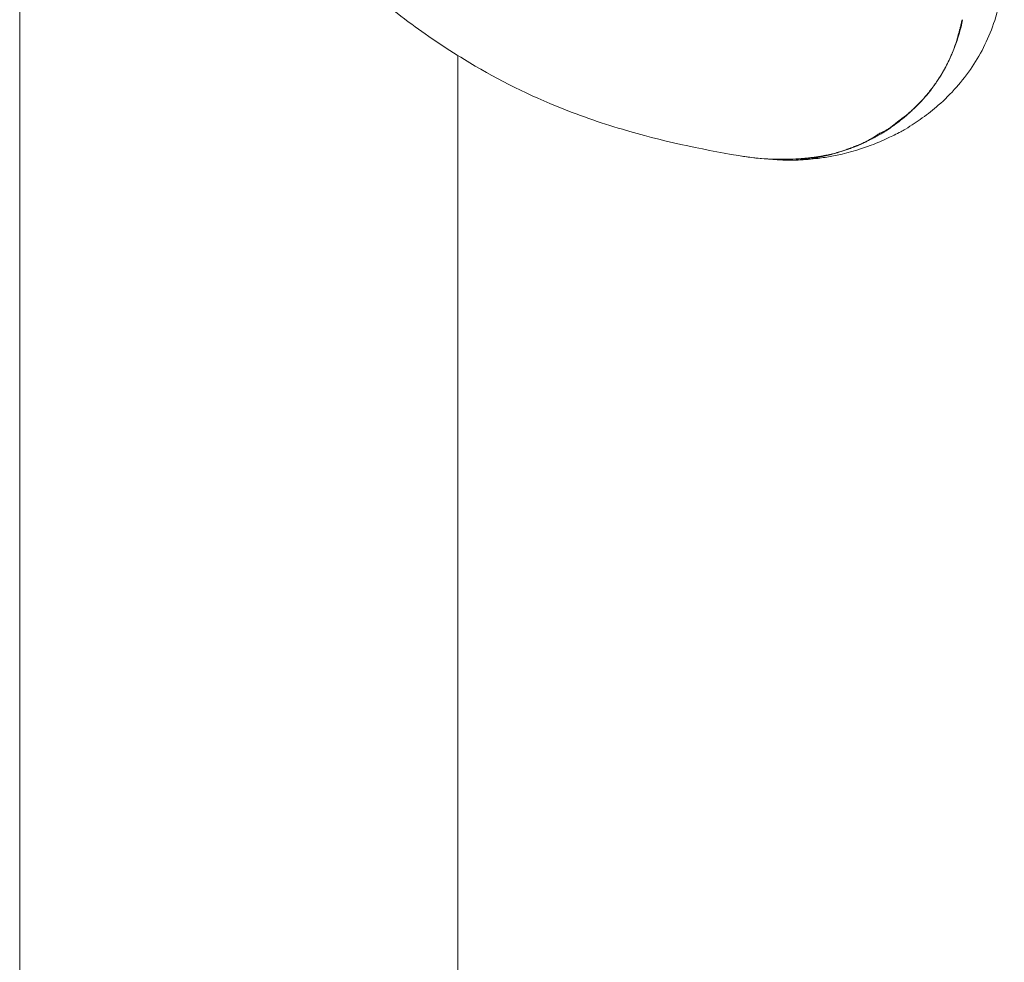
# Model space of a CAD drawing. Units: millimetres. Extents: x -1542 to 12285, y -8326 to 8318.
# Drawn here: x 3294 to 3347, y -2882 to -2832 of the extents above; entities that cross this region are included whole.
import ezdxf

# ---------------------------------------------------------------- set-up
doc = ezdxf.new("R2010")
doc.units = ezdxf.units.MM
doc.header["$LTSCALE"] = 1000
doc.layers.add('1 EQUIPMENT', color=7, linetype='Continuous', lineweight=18)

# ---------------------------------------------------------------- blocks, each defined once
blk = doc.blocks.new('A$Cc59f650e')
at = {"color": 0, "linetype": 'Continuous', "lineweight": 0}
for p, q in [((-80.156, -20.103), (-80.156, -334.126)), ((-56.956, -56.328), (-56.956, -437.343)), ((-56.956, -437.343), (-56.956, -56.328))]:
    blk.add_line(p, q, dxfattribs=at)
at = {"color": 0, "linetype": 'Continuous', "lineweight": 0, "extrusion": (-2.80362e-16, -7.49255e-18, -1)}
blk.add_ellipse((-38.12, -59.798), major_axis=(0.25, -1.984), ratio=0.795515, start_param=0.000703, end_param=0.20922, dxfattribs=at)
at = {"color": 0, "linetype": 'Continuous', "lineweight": 0}
for points, knots in [([(-28.008, -51.164), (-28.014, -52.305), (-28.183, -53.448), (-28.805, -55.364), (-29.211, -56.189), (-30.22, -57.697), (-30.829, -58.378), (-31.772, -59.208), (-32.064, -59.438), (-32.64, -59.847), (-32.907, -60.033), (-33.328, -60.28), (-33.413, -60.327), (-33.74, -60.5), (-33.942, -60.596), (-34.442, -60.834), (-34.746, -60.968), (-35.737, -61.342), (-36.419, -61.531), (-37.378, -61.712), (-37.624, -61.751), (-37.871, -61.782)], [0.055829, 0.055829, 0.055829, 0.055829, 4.588312, 4.588312, 8.498221, 8.498221, 12.521126, 12.521126, 14.137365, 14.137365, 15.775716, 15.775716, 16.168614, 16.168614, 17.352404, 17.352404, 18.810708, 18.810708, 22.072092, 22.072092, 23.181871, 23.181871, 23.181871, 23.181871]), ([(-42.09, -61.634), (-44.124, -61.292), (-46.16, -60.856), (-49.434, -59.89), (-50.617, -59.477), (-53.442, -58.316), (-55.078, -57.485), (-57.641, -55.91), (-58.626, -55.246), (-60.628, -53.763), (-61.634, -52.931), (-62.6, -52.03)], [0, 0, 0, 0, 6.507944, 6.507944, 10.262269, 10.262269, 15.679611, 15.679611, 19.365702, 19.365702, 23.476157, 23.476157, 23.476157, 23.476157]), ([(-31.574, -57.702), (-31.556, -57.676), (-31.538, -57.649), (-31.521, -57.623), (-31.389, -57.423), (-31.267, -57.219), (-31.153, -57.01), (-31.032, -56.786), (-30.918, -56.551), (-30.814, -56.31), (-30.789, -56.252), (-30.764, -56.194), (-30.74, -56.135), (-30.729, -56.106), (-30.716, -56.075), (-30.704, -56.043), (-30.69, -56.008), (-30.677, -55.973), (-30.663, -55.938), (-30.649, -55.901), (-30.635, -55.863), (-30.622, -55.825), (-30.615, -55.806), (-30.608, -55.787), (-30.602, -55.768), (-30.593, -55.742), (-30.584, -55.715), (-30.575, -55.689), (-30.565, -55.656), (-30.554, -55.624), (-30.544, -55.592), (-30.517, -55.503), (-30.49, -55.413), (-30.465, -55.323), (-30.463, -55.315), (-30.461, -55.307), (-30.459, -55.299), (-30.449, -55.263), (-30.439, -55.226), (-30.429, -55.19), (-30.424, -55.17), (-30.418, -55.15), (-30.413, -55.13), (-30.408, -55.112), (-30.404, -55.094), (-30.399, -55.077), (-30.393, -55.053), (-30.387, -55.03), (-30.381, -55.006), (-30.376, -54.988), (-30.371, -54.969), (-30.366, -54.95), (-30.358, -54.917), (-30.349, -54.884), (-30.341, -54.852), (-30.325, -54.787), (-30.309, -54.721), (-30.294, -54.656), (-30.278, -54.585), (-30.262, -54.514), (-30.248, -54.442)], [0.0000029, 0.0000029, 0.0000029, 0.0000029, 0.0159594, 0.0159594, 0.0159594, 0.1368939, 0.1368939, 0.1368939, 0.2670758, 0.2670758, 0.2670758, 0.2982989, 0.2982989, 0.2982989, 0.3136334, 0.3136334, 0.3136334, 0.3303123, 0.3303123, 0.3303123, 0.3480248, 0.3480248, 0.3480248, 0.3568538, 0.3568538, 0.3568538, 0.3691748, 0.3691748, 0.3691748, 0.3840683, 0.3840683, 0.3840683, 0.4248562, 0.4248562, 0.4248562, 0.4284432, 0.4284432, 0.4284432, 0.4449237, 0.4449237, 0.4449237, 0.4538478, 0.4538478, 0.4538478, 0.4618469, 0.4618469, 0.4618469, 0.4723212, 0.4723212, 0.4723212, 0.4806895, 0.4806895, 0.4806895, 0.4951603, 0.4951603, 0.4951603, 0.5238614, 0.5238614, 0.5238614, 0.5546394, 0.5546394, 0.5546394, 0.5546394]), ([(-31.573, -57.702), (-31.551, -57.67), (-31.529, -57.637), (-31.43, -57.486), (-31.354, -57.365), (-31.209, -57.119), (-31.14, -56.994), (-31.024, -56.773), (-30.976, -56.678), (-30.852, -56.418), (-30.778, -56.252), (-30.614, -55.843), (-30.528, -55.599), (-30.44, -55.315), (-30.43, -55.281), (-30.377, -55.104), (-30.337, -54.959), (-30.271, -54.688), (-30.243, -54.564), (-30.217, -54.438)], [0.014009477, 0.014009477, 0.014009477, 0.014009477, 0.014208015, 0.014208015, 0.014918444, 0.014918444, 0.015629005, 0.015629005, 0.01615552, 0.01615552, 0.017049086, 0.017049086, 0.018301562, 0.018301562, 0.018468752, 0.018468752, 0.019179185, 0.019179185, 0.019771113, 0.019771113, 0.019771113, 0.019771113]), ([(-38.203, -61.78), (-38.057, -61.759), (-37.912, -61.735), (-37.643, -61.683), (-37.517, -61.656), (-37.287, -61.603), (-37.182, -61.576), (-36.975, -61.52), (-36.873, -61.491), (-36.693, -61.436), (-36.615, -61.412), (-36.47, -61.364), (-36.403, -61.341), (-36.318, -61.312), (-36.3, -61.305), (-36.263, -61.292), (-36.244, -61.285), (-36.141, -61.248), (-36.056, -61.216), (-35.911, -61.159), (-35.85, -61.135), (-35.735, -61.087), (-35.682, -61.064), (-35.58, -61.018), (-35.531, -60.996), (-35.443, -60.955), (-35.404, -60.936), (-35.312, -60.892), (-35.26, -60.866), (-35.128, -60.799), (-35.049, -60.757), (-34.954, -60.707), (-34.939, -60.699), (-34.913, -60.685), (-34.903, -60.68), (-34.865, -60.659), (-34.835, -60.643), (-34.775, -60.611), (-34.744, -60.595), (-34.667, -60.553), (-34.62, -60.528), (-34.543, -60.485), (-34.512, -60.468), (-34.453, -60.435), (-34.424, -60.418), (-34.372, -60.388), (-34.35, -60.374), (-34.307, -60.348), (-34.286, -60.335), (-34.229, -60.298), (-34.193, -60.274), (-34.124, -60.227), (-34.091, -60.205), (-34.037, -60.166), (-34.015, -60.15), (-33.957, -60.109), (-33.921, -60.083), (-33.847, -60.028), (-33.808, -60), (-33.733, -59.943), (-33.696, -59.916), (-33.607, -59.848), (-33.553, -59.807), (-33.466, -59.739), (-33.432, -59.712), (-33.355, -59.65), (-33.312, -59.615), (-33.21, -59.53), (-33.151, -59.48), (-33.03, -59.372), (-32.967, -59.315), (-32.901, -59.253), (-32.898, -59.25), (-32.85, -59.205), (-32.806, -59.163), (-32.705, -59.064), (-32.647, -59.007), (-32.462, -58.817), (-32.337, -58.682), (-32.207, -58.531), (-32.198, -58.521), (-32.093, -58.398), (-31.999, -58.283), (-31.829, -58.063), (-31.752, -57.959), (-31.642, -57.803), (-31.608, -57.753), (-31.573, -57.702)], [0.00000171, 0.00000171, 0.00000171, 0.00000171, 0.00077544, 0.00077544, 0.00145339, 0.00145339, 0.00202785, 0.00202785, 0.00259026, 0.00259026, 0.00302541, 0.00302541, 0.00340065, 0.00340065, 0.00350237, 0.00350237, 0.00360744, 0.00360744, 0.00408457, 0.00408457, 0.00443391, 0.00443391, 0.00474026, 0.00474026, 0.00502485, 0.00502485, 0.00525355, 0.00525355, 0.00556187, 0.00556187, 0.00603446, 0.00603446, 0.00612915, 0.00612915, 0.00618739, 0.00618739, 0.00636232, 0.00636232, 0.00654677, 0.00654677, 0.00682442, 0.00682442, 0.00700474, 0.00700474, 0.0071789, 0.0071789, 0.00731283, 0.00731283, 0.00744253, 0.00744253, 0.00766866, 0.00766866, 0.00788033, 0.00788033, 0.00802417, 0.00802417, 0.00825721, 0.00825721, 0.00851366, 0.00851366, 0.00875592, 0.00875592, 0.00911037, 0.00911037, 0.00933858, 0.00933858, 0.00963152, 0.00963152, 0.01003599, 0.01003599, 0.01048246, 0.01048246, 0.01050711, 0.01050711, 0.01082543, 0.01082543, 0.01124794, 0.01124794, 0.01220755, 0.01220755, 0.0122762, 0.0122762, 0.0130425, 0.0130425, 0.01369944, 0.01369944, 0.01400948, 0.01400948, 0.01400948, 0.01400948]), ([(-34.653, -60.483), (-34.653, -60.483), (-34.653, -60.483), (-34.653, -60.483), (-34.651, -60.482), (-34.649, -60.481), (-34.646, -60.48), (-34.641, -60.477), (-34.635, -60.473), (-34.629, -60.47), (-34.626, -60.468), (-34.623, -60.467), (-34.619, -60.465), (-34.617, -60.464), (-34.614, -60.463), (-34.612, -60.461), (-34.599, -60.455), (-34.59, -60.45), (-34.579, -60.445), (-34.558, -60.434), (-34.535, -60.424), (-34.512, -60.413), (-34.491, -60.403), (-34.468, -60.393), (-34.445, -60.382), (-34.42, -60.37), (-34.395, -60.358), (-34.369, -60.346), (-34.366, -60.344), (-34.362, -60.342), (-34.359, -60.341), (-34.336, -60.329), (-34.313, -60.317), (-34.289, -60.305), (-34.283, -60.301), (-34.276, -60.298), (-34.27, -60.294), (-34.249, -60.283), (-34.227, -60.271), (-34.206, -60.258), (-34.186, -60.246), (-34.165, -60.233), (-34.145, -60.22), (-34.133, -60.212), (-34.12, -60.204), (-34.108, -60.196), (-34.102, -60.192), (-34.096, -60.187), (-34.09, -60.183), (-34.088, -60.182), (-34.086, -60.18), (-34.084, -60.179), (-34.083, -60.179), (-34.083, -60.178), (-34.083, -60.178), (-34.08, -60.176), (-34.076, -60.174), (-34.071, -60.17), (-34.067, -60.167), (-34.062, -60.163), (-34.055, -60.159), (-34.052, -60.156), (-34.048, -60.153), (-34.043, -60.15), (-34.038, -60.146), (-34.031, -60.141), (-34.025, -60.136), (-34.021, -60.133), (-34.017, -60.13), (-34.013, -60.127), (-34.004, -60.121), (-33.995, -60.114), (-33.985, -60.106), (-33.976, -60.099), (-33.966, -60.091), (-33.955, -60.082), (-33.945, -60.074), (-33.934, -60.066), (-33.923, -60.056), (-33.917, -60.052), (-33.912, -60.047), (-33.906, -60.043), (-33.891, -60.031), (-33.875, -60.018), (-33.858, -60.003), (-33.842, -59.991), (-33.825, -59.977), (-33.807, -59.962), (-33.8, -59.957), (-33.794, -59.952), (-33.787, -59.947), (-33.77, -59.933), (-33.752, -59.918), (-33.733, -59.903), (-33.714, -59.888), (-33.695, -59.873), (-33.674, -59.856), (-33.654, -59.84), (-33.634, -59.824), (-33.612, -59.807), (-33.591, -59.79), (-33.569, -59.774), (-33.546, -59.756), (-33.524, -59.739), (-33.5, -59.72), (-33.475, -59.702), (-33.459, -59.69), (-33.442, -59.677), (-33.426, -59.665), (-33.405, -59.65), (-33.384, -59.634), (-33.363, -59.618), (-33.342, -59.603), (-33.32, -59.587), (-33.299, -59.57), (-33.263, -59.543), (-33.227, -59.515), (-33.19, -59.486), (-33.174, -59.473), (-33.158, -59.461), (-33.143, -59.448), (-33.14, -59.446), (-33.137, -59.443), (-33.135, -59.441), (-33.103, -59.415), (-33.07, -59.388), (-33.038, -59.361), (-33.006, -59.333), (-32.975, -59.305), (-32.943, -59.277), (-32.912, -59.249), (-32.881, -59.22), (-32.849, -59.19), (-32.844, -59.185), (-32.839, -59.18), (-32.834, -59.175), (-32.82, -59.162), (-32.806, -59.148), (-32.792, -59.135), (-32.788, -59.13), (-32.784, -59.126), (-32.779, -59.122), (-32.727, -59.071), (-32.673, -59.017), (-32.617, -58.961), (-32.595, -58.939), (-32.573, -58.916), (-32.55, -58.893), (-32.506, -58.847), (-32.461, -58.801), (-32.415, -58.752), (-32.413, -58.75), (-32.41, -58.747), (-32.408, -58.744), (-32.364, -58.698), (-32.32, -58.651), (-32.276, -58.602), (-32.249, -58.571), (-32.221, -58.54), (-32.193, -58.508), (-32.149, -58.458), (-32.105, -58.406), (-32.061, -58.352), (-32.042, -58.33), (-32.024, -58.308), (-32.005, -58.285), (-31.947, -58.214), (-31.889, -58.139), (-31.831, -58.062), (-31.774, -57.987), (-31.718, -57.91), (-31.661, -57.83), (-31.632, -57.788), (-31.603, -57.745), (-31.573, -57.702)], [0.91103719, 0.91103719, 0.91103719, 0.91103719, 0.91103726, 0.91103726, 0.91103726, 0.91110631, 0.91110631, 0.91110631, 0.9112835, 0.9112835, 0.9112835, 0.91137209, 0.91137209, 0.91137209, 0.91143921, 0.91143921, 0.91143921, 0.91181507, 0.91181507, 0.91181507, 0.91252383, 0.91252383, 0.91252383, 0.91319486, 0.91319486, 0.91319486, 0.91393147, 0.91393147, 0.91393147, 0.91402672, 0.91402672, 0.91402672, 0.9146914, 0.9146914, 0.9146914, 0.91487414, 0.91487414, 0.91487414, 0.91548279, 0.91548279, 0.91548279, 0.91606765, 0.91606765, 0.91606765, 0.91642204, 0.91642204, 0.91642204, 0.91659923, 0.91659923, 0.91659923, 0.91665339, 0.91665339, 0.91665339, 0.91668853, 0.91668853, 0.91668853, 0.91890271, 0.91890271, 0.91890271, 0.92093641, 0.92093641, 0.92093641, 0.92213725, 0.92213725, 0.92213725, 0.92370246, 0.92370246, 0.92370246, 0.92457282, 0.92457282, 0.92457282, 0.92634724, 0.92634724, 0.92634724, 0.92799943, 0.92799943, 0.92799943, 0.92952277, 0.92952277, 0.92952277, 0.93024293, 0.93024293, 0.93024293, 0.93210906, 0.93210906, 0.93210906, 0.93379564, 0.93379564, 0.93379564, 0.93439168, 0.93439168, 0.93439168, 0.93591304, 0.93591304, 0.93591304, 0.9373994, 0.9373994, 0.9373994, 0.93883625, 0.93883625, 0.93883625, 0.9402097, 0.9402097, 0.9402097, 0.94158315, 0.94158315, 0.94158315, 0.94248311, 0.94248311, 0.94248311, 0.94357325, 0.94357325, 0.94357325, 0.94466338, 0.94466338, 0.94466338, 0.94647223, 0.94647223, 0.94647223, 0.94725326, 0.94725326, 0.94725326, 0.947382, 0.947382, 0.947382, 0.94896057, 0.94896057, 0.94896057, 0.95050584, 0.95050584, 0.95050584, 0.95200998, 0.95200998, 0.95200998, 0.95225401, 0.95225401, 0.95225401, 0.95292337, 0.95292337, 0.95292337, 0.95312002, 0.95312002, 0.95312002, 0.95558789, 0.95558789, 0.95558789, 0.9565744, 0.9565744, 0.9565744, 0.95849097, 0.95849097, 0.95849097, 0.95859348, 0.95859348, 0.95859348, 0.96042014, 0.96042014, 0.96042014, 0.96155755, 0.96155755, 0.96155755, 0.96336319, 0.96336319, 0.96336319, 0.96411158, 0.96411158, 0.96411158, 0.96647072, 0.96647072, 0.96647072, 0.96874849, 0.96874849, 0.96874849, 0.9699337, 0.9699337, 0.9699337, 0.9699337]), ([(-37.429, -61.618), (-37.2, -61.567), (-36.99, -61.513), (-36.804, -61.457), (-36.715, -61.431), (-36.631, -61.405), (-36.552, -61.379), (-36.482, -61.356), (-36.415, -61.333), (-36.351, -61.31), (-36.336, -61.305), (-36.321, -61.3), (-36.306, -61.294), (-36.292, -61.289), (-36.278, -61.284), (-36.264, -61.279), (-36.207, -61.258), (-36.152, -61.237), (-36.099, -61.217), (-36.066, -61.205), (-36.034, -61.192), (-36.003, -61.18), (-35.987, -61.174), (-35.971, -61.168), (-35.956, -61.162), (-35.952, -61.16), (-35.949, -61.159), (-35.945, -61.157), (-35.941, -61.156), (-35.938, -61.155), (-35.932, -61.152), (-35.92, -61.148), (-35.907, -61.143), (-35.895, -61.138), (-35.797, -61.098), (-35.704, -61.06), (-35.617, -61.022), (-35.574, -61.003), (-35.532, -60.985), (-35.491, -60.966), (-35.481, -60.962), (-35.471, -60.957), (-35.461, -60.953), (-35.456, -60.951), (-35.451, -60.948), (-35.446, -60.946), (-35.442, -60.944), (-35.434, -60.941), (-35.427, -60.937), (-35.424, -60.936), (-35.421, -60.935), (-35.419, -60.934), (-35.379, -60.915), (-35.343, -60.898), (-35.31, -60.881), (-35.276, -60.864), (-35.245, -60.848), (-35.217, -60.833), (-35.188, -60.818), (-35.162, -60.804), (-35.139, -60.791), (-35.114, -60.777), (-35.092, -60.765), (-35.074, -60.755), (-35.063, -60.749), (-35.054, -60.744), (-35.046, -60.739), (-35.029, -60.729), (-35.016, -60.721), (-35.008, -60.717), (-35.005, -60.715), (-35.003, -60.713), (-35.001, -60.712), (-35, -60.712), (-34.999, -60.711), (-34.995, -60.709), (-34.992, -60.707), (-34.99, -60.706), (-34.988, -60.705), (-34.986, -60.704), (-34.984, -60.703), (-34.983, -60.701), (-34.974, -60.697), (-34.966, -60.692), (-34.958, -60.687), (-34.952, -60.683), (-34.946, -60.68), (-34.941, -60.676), (-34.93, -60.669), (-34.919, -60.662), (-34.908, -60.656), (-34.882, -60.639), (-34.856, -60.622), (-34.83, -60.605), (-34.822, -60.599), (-34.814, -60.594), (-34.806, -60.588), (-34.777, -60.569), (-34.752, -60.549), (-34.724, -60.529), (-34.718, -60.525), (-34.713, -60.521), (-34.707, -60.517), (-34.691, -60.506), (-34.673, -60.495), (-34.653, -60.483)], [0.87921193, 0.87921193, 0.87921193, 0.87921193, 0.88488204, 0.88488204, 0.88488204, 0.8875716, 0.8875716, 0.8875716, 0.8899799, 0.8899799, 0.8899799, 0.89055216, 0.89055216, 0.89055216, 0.89110139, 0.89110139, 0.89110139, 0.89338721, 0.89338721, 0.89338721, 0.89480474, 0.89480474, 0.89480474, 0.8955135, 0.8955135, 0.8955135, 0.89569069, 0.89569069, 0.89569069, 0.89586788, 0.89586788, 0.89586788, 0.89622227, 0.89622227, 0.89622227, 0.89905732, 0.89905732, 0.89905732, 0.90047485, 0.90047485, 0.90047485, 0.90082923, 0.90082923, 0.90082923, 0.90100642, 0.90100642, 0.90100642, 0.90113976, 0.90113976, 0.90113976, 0.90118361, 0.90118361, 0.90118361, 0.90189238, 0.90189238, 0.90189238, 0.90262421, 0.90262421, 0.90262421, 0.90338749, 0.90338749, 0.90338749, 0.90423744, 0.90423744, 0.90423744, 0.90472743, 0.90472743, 0.90472743, 0.90575278, 0.90575278, 0.90575278, 0.90614496, 0.90614496, 0.90614496, 0.90632215, 0.90632215, 0.90632215, 0.90641854, 0.90641854, 0.90641854, 0.90649934, 0.90649934, 0.90649934, 0.90685372, 0.90685372, 0.90685372, 0.90710225, 0.90710225, 0.90710225, 0.90756249, 0.90756249, 0.90756249, 0.9086391, 0.9086391, 0.9086391, 0.90898002, 0.90898002, 0.90898002, 0.91017116, 0.91017116, 0.91017116, 0.91039754, 0.91039754, 0.91039754, 0.91103719, 0.91103719, 0.91103719, 0.91103719]), ([(-42.09, -61.634), (-41.857, -61.673), (-41.625, -61.706), (-41.163, -61.761), (-40.931, -61.783), (-40.477, -61.814), (-40.253, -61.824), (-39.891, -61.832), (-39.751, -61.832), (-39.597, -61.831), (-39.582, -61.831), (-39.496, -61.829), (-39.424, -61.828), (-39.155, -61.819), (-38.958, -61.809), (-38.724, -61.791), (-38.684, -61.787), (-38.554, -61.776), (-38.464, -61.767), (-38.295, -61.749), (-38.215, -61.74), (-38.057, -61.719), (-37.978, -61.708), (-37.841, -61.687), (-37.781, -61.677), (-37.705, -61.664), (-37.689, -61.661), (-37.635, -61.651), (-37.598, -61.644), (-37.525, -61.629), (-37.49, -61.621), (-37.456, -61.613)], [0.130855889, 0.130855889, 0.130855889, 0.130855889, 0.131842009, 0.131842009, 0.1328359, 0.1328359, 0.133810298, 0.133810298, 0.134430989, 0.134430989, 0.134497614, 0.134497614, 0.134818715, 0.134818715, 0.135709189, 0.135709189, 0.135891037, 0.135891037, 0.136307068, 0.136307068, 0.136679156, 0.136679156, 0.137051245, 0.137051245, 0.137341845, 0.137341845, 0.137423333, 0.137423333, 0.137609377, 0.137609377, 0.137795421, 0.137795421, 0.137795421, 0.137795421]), ([(-40.042, -61.861), (-40.018, -61.862), (-39.995, -61.863), (-39.972, -61.864), (-39.942, -61.866), (-39.913, -61.867), (-39.884, -61.868), (-39.317, -61.889), (-38.755, -61.859), (-38.204, -61.781)], [0.088600635, 0.088600635, 0.088600635, 0.088600635, 0.088718794, 0.088718794, 0.088718794, 0.088866635, 0.088866635, 0.088866635, 0.0917333, 0.0917333, 0.0917333, 0.0917333]), ([(-37.429, -61.618), (-37.457, -61.627), (-37.486, -61.635), (-37.547, -61.652), (-37.579, -61.659), (-37.622, -61.67), (-37.634, -61.673), (-37.65, -61.676), (-37.654, -61.677), (-37.664, -61.68), (-37.67, -61.681), (-37.698, -61.687), (-37.719, -61.692), (-37.751, -61.699), (-37.772, -61.703), (-37.794, -61.708), (-37.828, -61.715), (-37.851, -61.719), (-37.884, -61.726), (-37.894, -61.728), (-37.953, -61.739), (-38.003, -61.748), (-38.103, -61.765), (-38.153, -61.773), (-38.204, -61.781)], [0, 0, 0, 0, 0.000184411, 0.000184411, 0.000368823, 0.000368823, 0.000436141, 0.000436141, 0.000461028, 0.000461028, 0.000495606, 0.000495606, 0.000616625, 0.000616625, 0.000677135, 0.000737645, 0.000737645, 0.000869303, 0.000869303, 0.000922057, 0.000922057, 0.001198674, 0.001198674, 0.001475291, 0.001475291, 0.001475291, 0.001475291])]:
    blk.add_open_spline(points, degree=3, knots=knots, dxfattribs=at)
for points in [[(-40.042, -61.861), (-40.642, -61.828), (-41.247, -61.765), (-41.853, -61.672)], [(-37.87, -61.783), (-38.568, -61.871), (-39.286, -61.9), (-40.01, -61.862)], [(-37.456, -61.613), (-37.447, -61.615), (-37.436, -61.617), (-37.429, -61.618)]]:
    blk.add_open_spline(points, degree=3, dxfattribs=at)
blk = doc.blocks.new('SGM 1032')
at = {"layer": '1 EQUIPMENT'}
blk.add_blockref('A$Cc59f650e', (3374.538, -2777.903), dxfattribs=at)

msp = doc.modelspace()

# ---------------------------------------------------------------- block references
at = {"layer": '1 EQUIPMENT'}
msp.add_blockref('SGM 1032', (0, 0), dxfattribs=at)

doc.saveas('drawing.dxf')
